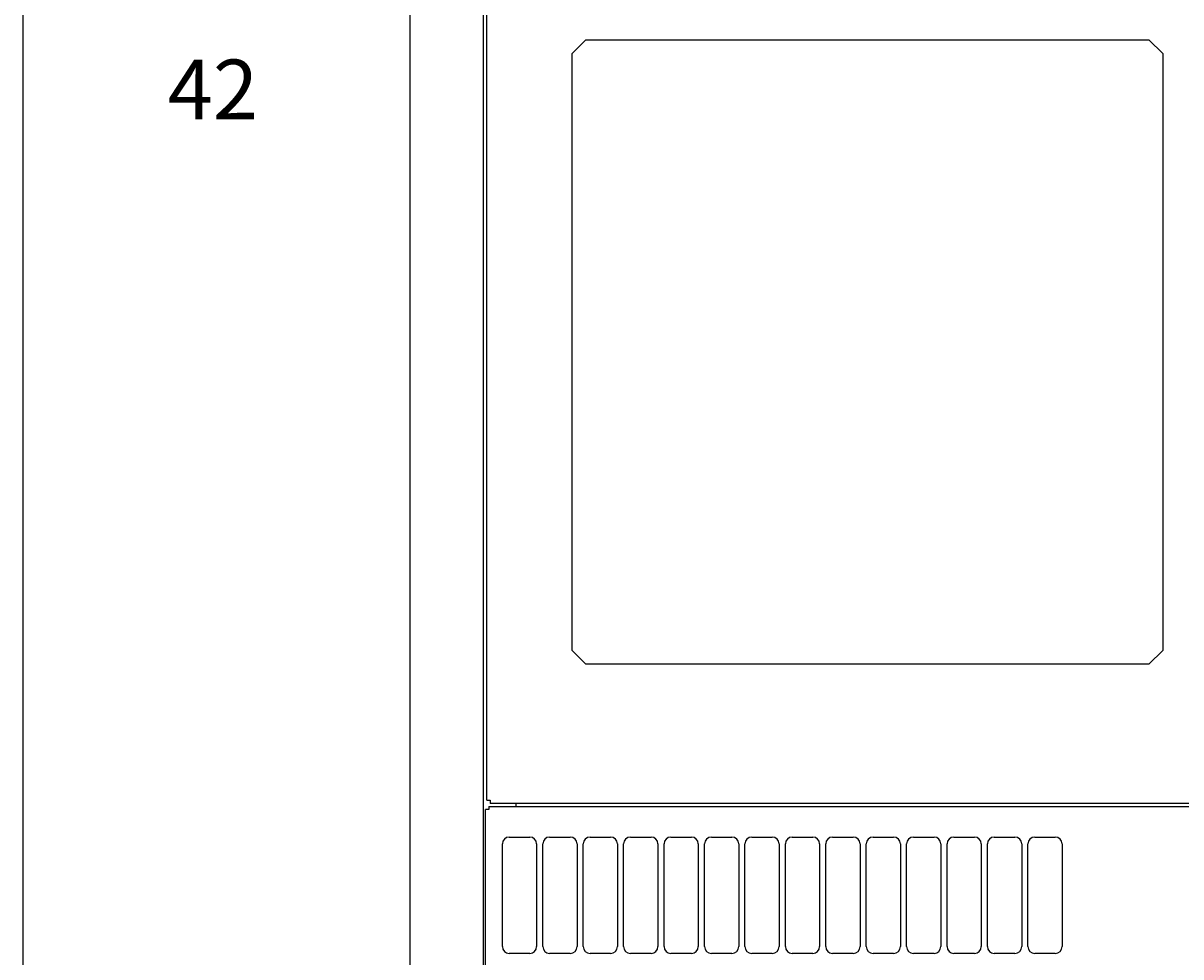
# Model space of a CAD drawing. Extents: x 286 to 5929, y 143 to 4100.
# Drawn here: x 286 to 1131, y 1293 to 1975 of the extents above; entities that cross this region are included whole.
import ezdxf

# ---------------------------------------------------------------- set-up
doc = ezdxf.new("R2010")
doc.units = 0
doc.header["$LTSCALE"] = 14.285714
doc.layers.get('0').update_dxf_attribs({"linetype": 'CONTINUOUS'})
doc.layers.get('DEFPOINTS').update_dxf_attribs({"linetype": 'CONTINUOUS'})
for name, color, linetype in [('BORDER__ISO_', 7, 'CONTINUOUS'), ('DIMENSION', 7, 'CONTINUOUS'), ('VISIBLE', 7, 'CONTINUOUS')]:
    doc.layers.add(name, color=color, linetype=linetype)
doc.styles.add('NOTE_TEXT', font='txt')
doc.dimstyles.get("Standard").update_dxf_attribs({"dimtxt": 0.18, "dimasz": 0.18, "dimexe": 0.18, "dimexo": 0.0625, "dimgap": 0.09, "dimtad": 0, "dimtih": 1, "dimtoh": 1, "dimzin": 0, "dimcen": 0.09, "dimazin": 3, "dimtfac": 1, "dimtofl": 0, "dimtmove": 0, "dimatfit": 3})

# ---------------------------------------------------------------- blocks, each defined once
blk = doc.blocks.new('BORDERS_LANDSCAPE')
at = {"layer": 'BORDER__ISO_'}
blk.add_line((20, 10), (20, 287), dxfattribs=at)
blk = doc.blocks.new('*D18')
at = {"layer": 'DEFPOINTS', "color": 0}
for p in [(572.76, 2138), (478.3, 2095.6), (568.66, 2095.6)]:
    blk.add_point(p, dxfattribs=at)
at = {"layer": 'DIMENSION'}
for p, q in [((478.3, 2173.71), (478.3, 2209.43)), ((549.9, 2138), (432.95, 2138)), ((545.8, 2095.6), (432.95, 2095.6)), ((478.3, 2059.88), (478.3, 2024.17))]:
    blk.add_line(p, q, dxfattribs=at)
for points in [[(472.35, 2173.71), (484.26, 2173.71), (478.3, 2138)], [(472.35, 2059.88), (484.26, 2059.88), (478.3, 2095.6)]]:
    blk.add_solid(points, dxfattribs=at)
at = {"layer": 'DIMENSION', "style": 'NOTE_TEXT'}
blk.add_text('42', height=43.543, dxfattribs=at).set_placement((391.22, 1904.88))

msp = doc.modelspace()

# ---------------------------------------------------------------- linework, layer by layer
at = {"layer": 'VISIBLE'}
for p, q in [((568.16, 374.85), (568.16, 2091.45)), ((621.66, 495.61), (621.66, 2065.88)), ((624.06, 1407.6), (624.06, 2065.88)), ((686.36, 1952.91), (696.36, 1962.91)), ((696.36, 1962.91), (1107.36, 1962.91)), ((1107.36, 1962.91), (1117.36, 1952.91)), ((686.36, 1516.91), (686.36, 1952.91)), ((1117.36, 1952.91), (1117.36, 1516.91)), ((696.36, 1506.91), (686.36, 1516.91)), ((1117.36, 1516.91), (1107.36, 1506.91)), ((1107.36, 1506.91), (696.36, 1506.91)), ((624.06, 1407.6), (626.46, 1407.6)), ((625.46, 1403.2), (1362.71, 1403.2)), ((625.46, 1403.2), (625.46, 1400.8)), ((626.46, 1407.6), (626.46, 1405.2)), ((1177.26, 1405.2), (626.46, 1405.2)), ((645.46, 1403.2), (645.46, 1405.2)), ((623.06, 492.8), (623.06, 1400.8)), ((625.46, 1400.8), (623.06, 1400.8)), ((640.46, 1380.8), (655.46, 1380.8)), ((669.96, 1380.8), (684.96, 1380.8)), ((699.46, 1380.8), (714.46, 1380.8)), ((728.96, 1380.8), (743.96, 1380.8)), ((758.46, 1380.8), (773.46, 1380.8)), ((787.96, 1380.8), (802.96, 1380.8)), ((817.46, 1380.8), (832.46, 1380.8)), ((846.96, 1380.8), (861.96, 1380.8)), ((876.46, 1380.8), (891.46, 1380.8)), ((905.96, 1380.8), (920.96, 1380.8)), ((935.46, 1380.8), (950.46, 1380.8)), ((964.96, 1380.8), (979.96, 1380.8)), ((994.46, 1380.8), (1009.46, 1380.8)), ((1023.96, 1380.8), (1038.96, 1380.8)), ((635.46, 1300.8), (635.46, 1375.8)), ((660.46, 1375.8), (660.46, 1300.8)), ((664.96, 1300.8), (664.96, 1375.8)), ((689.96, 1375.8), (689.96, 1300.8)), ((694.46, 1300.8), (694.46, 1375.8)), ((719.46, 1375.8), (719.46, 1300.8)), ((723.96, 1300.8), (723.96, 1375.8)), ((748.96, 1375.8), (748.96, 1300.8)), ((753.46, 1300.8), (753.46, 1375.8)), ((778.46, 1375.8), (778.46, 1300.8)), ((782.96, 1300.8), (782.96, 1375.8)), ((807.96, 1375.8), (807.96, 1300.8)), ((812.46, 1300.8), (812.46, 1375.8)), ((837.46, 1375.8), (837.46, 1300.8)), ((841.96, 1300.8), (841.96, 1375.8)), ((866.96, 1375.8), (866.96, 1300.8)), ((871.46, 1300.8), (871.46, 1375.8)), ((896.46, 1375.8), (896.46, 1300.8)), ((900.96, 1300.8), (900.96, 1375.8)), ((925.96, 1375.8), (925.96, 1300.8)), ((930.46, 1300.8), (930.46, 1375.8)), ((955.46, 1375.8), (955.46, 1300.8)), ((959.96, 1300.8), (959.96, 1375.8)), ((984.96, 1375.8), (984.96, 1300.8)), ((989.46, 1300.8), (989.46, 1375.8)), ((1014.46, 1375.8), (1014.46, 1300.8)), ((1018.96, 1300.8), (1018.96, 1375.8)), ((1043.96, 1375.8), (1043.96, 1300.8)), ((655.46, 1295.8), (640.46, 1295.8)), ((684.96, 1295.8), (669.96, 1295.8)), ((714.46, 1295.8), (699.46, 1295.8)), ((743.96, 1295.8), (728.96, 1295.8)), ((773.46, 1295.8), (758.46, 1295.8)), ((802.96, 1295.8), (787.96, 1295.8)), ((832.46, 1295.8), (817.46, 1295.8)), ((861.96, 1295.8), (846.96, 1295.8)), ((891.46, 1295.8), (876.46, 1295.8)), ((920.96, 1295.8), (905.96, 1295.8)), ((950.46, 1295.8), (935.46, 1295.8)), ((979.96, 1295.8), (964.96, 1295.8)), ((1009.46, 1295.8), (994.46, 1295.8)), ((1038.96, 1295.8), (1023.96, 1295.8))]:
    msp.add_line(p, q, dxfattribs=at)
for centre, start, end in [((640.46, 1375.8), 90, 180), ((655.46, 1375.8), 0, 90), ((669.96, 1375.8), 90, 180), ((684.96, 1375.8), 0, 90), ((699.46, 1375.8), 90, 180), ((714.46, 1375.8), 0, 90), ((728.96, 1375.8), 90, 180), ((743.96, 1375.8), 0, 90), ((758.46, 1375.8), 90, 180), ((773.46, 1375.8), 0, 90), ((787.96, 1375.8), 90, 180), ((802.96, 1375.8), 0, 90), ((817.46, 1375.8), 90, 180), ((832.46, 1375.8), 0, 90), ((846.96, 1375.8), 90, 180), ((861.96, 1375.8), 0, 90), ((876.46, 1375.8), 90, 180), ((891.46, 1375.8), 0, 90), ((905.96, 1375.8), 90, 180), ((920.96, 1375.8), 0, 90), ((935.46, 1375.8), 90, 180), ((950.46, 1375.8), 0, 90), ((964.96, 1375.8), 90, 180), ((979.96, 1375.8), 0, 90), ((994.46, 1375.8), 90, 180), ((1009.46, 1375.8), 0, 90), ((1023.96, 1375.8), 90, 180), ((1038.96, 1375.8), 0, 90), ((640.46, 1300.8), 180, 270), ((655.46, 1300.8), 270, 0), ((669.96, 1300.8), 180, 270), ((684.96, 1300.8), 270, 0), ((699.46, 1300.8), 180, 270), ((714.46, 1300.8), 270, 0), ((728.96, 1300.8), 180, 270), ((743.96, 1300.8), 270, 0), ((758.46, 1300.8), 180, 270), ((773.46, 1300.8), 270, 0), ((787.96, 1300.8), 180, 270), ((802.96, 1300.8), 270, 0), ((817.46, 1300.8), 180, 270), ((832.46, 1300.8), 270, 0), ((846.96, 1300.8), 180, 270), ((861.96, 1300.8), 270, 0), ((876.46, 1300.8), 180, 270), ((891.46, 1300.8), 270, 0), ((905.96, 1300.8), 180, 270), ((920.96, 1300.8), 270, 0), ((935.46, 1300.8), 180, 270), ((950.46, 1300.8), 270, 0), ((964.96, 1300.8), 180, 270), ((979.96, 1300.8), 270, 0), ((994.46, 1300.8), 180, 270), ((1009.46, 1300.8), 270, 0), ((1023.96, 1300.8), 180, 270), ((1038.96, 1300.8), 270, 0)]:
    msp.add_arc(centre, 5, start, end, dxfattribs=at)

# ---------------------------------------------------------------- block references
at = {"xscale": 14.28571428571428, "yscale": 14.28571428571428, "zscale": 14.28571428571428}
msp.add_blockref('BORDERS_LANDSCAPE', (0, 0), dxfattribs=at)

# ---------------------------------------------------------------- dimensions: what is measured, and where the dimension line sits
at = {"layer": 'DIMENSION'}
dim = msp.add_linear_dim(base=(478.3, 2095.6), p1=(572.76, 2138), p2=(568.66, 2095.6), angle=270, dimstyle='Standard', override={"dimgap": 0.8, "dimtoh": 0, "dimdec": 0, "dimtol": 0, "dimlim": 0, "dimtp": 0, "dimtm": 0, "dimtdec": 2, "dimatfit": 1}, dxfattribs=at)
dim.commit()
dim.dimension.update_dxf_attribs({"geometry": '*D18', "text_midpoint": (478.3, 1981.95), "dimtype": 128})

doc.saveas('drawing.dxf')
